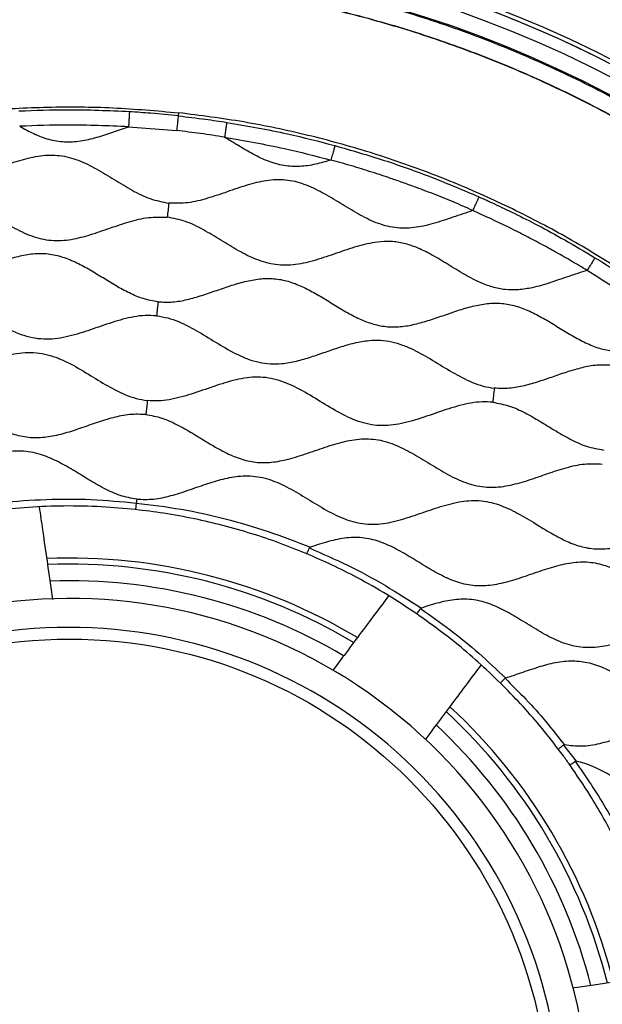
# Model space of a CAD drawing. Units: millimetres. Extents: x 69 to 1126, y 56 to 792.
# Drawn here: x 578 to 629, y 601 to 686 of the extents above; entities that cross this region are included whole.
import ezdxf

# ---------------------------------------------------------------- set-up
doc = ezdxf.new("R2010")
doc.units = ezdxf.units.MM
doc.layers.add('10', color=1, linetype='Continuous')
doc.styles.add('SLDTEXTSTYLE3', font='TXT', dxfattribs={"width": 0.7})
doc.dimstyles.new('SLDDIMSTYLE0', dxfattribs={"dimtxt": 12.733073, "dimasz": 12.733073, "dimexe": 0, "dimexo": 0.0625, "dimgap": 3.183268, "dimtad": 1, "dimdec": 1, "dimrnd": 1e-09, "dimzin": 12, "dimdsep": 46, "dimtxsty": 'SLDTEXTSTYLE3', "dimsah": 1, "dimcen": 0, "dimadec": 0, "dimazin": 3, "dimtfac": 1, "dimtdec": 1, "dimtofl": 0, "dimtmove": 0, "dimatfit": 3, "dimfxl": 1, "dimfrac": 2, "dimtolj": 1, "dimtzin": 12, "dimarcsym": 0})

# ---------------------------------------------------------------- blocks, each defined once
blk = doc.blocks.new('_D_4')
at = {"layer": '10'}
for p, q in [((671.513, 539.98), (756.339, 491.005)), ((734.672, 539.785), (727.264, 526.953)), ((737.078, 538.396), (734.672, 539.785)), ((727.264, 526.953), (729.67, 525.564)), ((762.742, 523.579), (765.148, 522.19)), ((765.148, 522.19), (757.739, 509.359)), ((757.739, 509.359), (755.333, 510.748))]:
    blk.add_line(p, q, dxfattribs=at)
blk.add_solid([(671.513, 539.98), (681.561, 531.917), (683.519, 535.31)], dxfattribs=at)
at = {"layer": '10', "char_height": 11.1125, "attachment_point": 1, "rotation": 330, "style": 'SLDTEXTSTYLE3'}
for s, insert in [('8.10', (736.832, 537.97)), ('%%c', (719.195, 528.905)), ('205.7', (731.385, 521.868))]:
    blk.add_mtext(s, dxfattribs=dict(at, insert=insert))

msp = doc.modelspace()

# ---------------------------------------------------------------- linework, layer by layer
at = {"color": 7, "linetype": 'Continuous', "lineweight": 25}
for p, q in [((591.876, 678.395), (591.847, 678.126)), ((587.548, 677.183), (591.709, 676.855)), ((588.217, 644.659), (588.156, 644.096)), ((625.14, 623.734), (626.257, 622.353))]:
    msp.add_line(p, q, dxfattribs=at)
msp.add_circle((582.442, 591.405), 41.5, dxfattribs=at)
for radius, start, end in [(116.4, 315, 135), (102.85, 45, 225), (102.506, 48.97644, 114.91609), (102.506, 49.0462, 114.88107), (101.478, 45, 225), (100.074, 315, 135), (116.4, 135, 315), (102.85, 225, 45), (101.478, 289.07885, 45), (48.5, 59.12729, 92.29271), (47.974, 59.19949, 92.22357), (46.536, 59.38229, 92.03702), (45, 324.9126, 144.9126), (42.5, 32.83759, 208.11377), (47.974, 14.19297, 47.21932), (48.5, 14.12729, 47.29271), (46.536, 14.38618, 47.0346), (45, 144.9126, 324.9126), (42.5, 217.56142, 32.83759)]:
    msp.add_arc((582.442, 591.405), radius, start, end, dxfattribs=at)
for points in [[(653.15, 662.112), (651.578, 663.626), (648.434, 666.653), (643.355, 670.79), (638.037, 674.608), (632.475, 678.065), (626.701, 681.152), (620.736, 683.854), (614.608, 686.161), (608.341, 688.062), (601.964, 689.549), (595.504, 690.616), (588.987, 691.257), (582.442, 691.472), (575.897, 691.257), (569.381, 690.616), (562.92, 689.549), (556.543, 688.062), (550.277, 686.161), (544.148, 683.854), (538.184, 681.152), (532.409, 678.065), (526.847, 674.608), (521.529, 670.79), (516.45, 666.653), (513.306, 663.626), (511.735, 662.112)], [(528.348, 673.841), (530.098, 674.944), (533.598, 677.151), (539.099, 680.034), (544.756, 682.59), (550.567, 684.779), (556.503, 686.599), (562.541, 688.042), (568.659, 689.102), (574.831, 689.776), (581.033, 690.06), (587.241, 689.953), (593.43, 689.456), (599.575, 688.571), (605.653, 687.301), (611.638, 685.651), (617.508, 683.628), (623.239, 681.24), (628.809, 678.496), (634.194, 675.407), (639.376, 671.986), (644.331, 668.245), (649.042, 664.202), (653.484, 659.865), (657.668, 655.274), (660.202, 652.003), (661.469, 650.368)], [(661.4, 650.403), (660.133, 652.035), (657.6, 655.3), (653.419, 659.882), (648.98, 664.211), (644.273, 668.247), (639.322, 671.981), (634.147, 675.396), (628.767, 678.479), (623.204, 681.218), (617.479, 683.601), (611.617, 685.621), (605.639, 687.268), (599.569, 688.536), (593.432, 689.42), (587.251, 689.917), (581.051, 690.025), (574.857, 689.742), (568.692, 689.071), (562.582, 688.014), (556.551, 686.576), (550.622, 684.76), (544.818, 682.578), (539.166, 680.028), (533.671, 677.152), (530.173, 674.95), (528.425, 673.85)]]:
    msp.add_open_spline(points, degree=3, dxfattribs=at)
for points, knots in [([(508.695, 544.313), (507.817, 545.74), (506.041, 548.626), (503.675, 553.191), (501.521, 557.974), (499.631, 562.976), (498.033, 568.142), (496.747, 573.446), (495.787, 578.861), (495.164, 584.388), (494.891, 590.032), (494.987, 595.759), (495.466, 601.533), (496.329, 607.282), (497.574, 612.967), (499.182, 618.518), (501.134, 623.901), (503.405, 629.087), (505.986, 634.08), (508.871, 638.88), (512.039, 643.462), (515.466, 647.801), (519.102, 651.853), (522.915, 655.608), (526.849, 659.04), (530.872, 662.151), (534.976, 664.967), (539.228, 667.543), (543.704, 669.918), (548.436, 672.084), (553.413, 674.007), (558.588, 675.65), (563.939, 676.986), (569.407, 677.988), (574.959, 678.645), (580.563, 678.941), (586.22, 678.901), (589.987, 678.564), (591.876, 678.395)], [0, 0, 0, 0, 0.025566, 0.051703, 0.078385, 0.105579, 0.133248, 0.160845, 0.188815, 0.21711, 0.245676, 0.274984, 0.304454, 0.334024, 0.363627, 0.3932, 0.422151, 0.45095, 0.479536, 0.507856, 0.53636, 0.564481, 0.592172, 0.619389, 0.646095, 0.671797, 0.696948, 0.722009, 0.74762, 0.774239, 0.801374, 0.82899, 0.857043, 0.885488, 0.913757, 0.942303, 0.97107, 1, 1, 1, 1]), ([(587.625, 678.48), (585.842, 678.559), (582.659, 678.699), (579.475, 678.578), (578.074, 678.525)], [0, 0, 0, 0, 0.56, 1, 1, 1, 1]), ([(587.625, 678.48), (587.623, 678.452), (587.62, 678.393), (587.599, 678.042), (587.574, 677.613), (587.556, 677.323), (587.548, 677.183)], [0, 0, 0, 0, 0.2706908, 0.5623125, 0.7893002, 1, 1, 1, 1]), ([(591.847, 678.126), (591.06, 678.206), (589.655, 678.348), (588.245, 678.44), (587.625, 678.48)], [0, 0, 0, 0, 0.56, 1, 1, 1, 1]), ([(644.379, 529.598), (645.543, 530.804), (647.897, 533.242), (651.186, 537.193), (654.315, 541.404), (657.234, 545.884), (659.902, 550.587), (662.295, 555.492), (664.393, 560.575), (666.187, 565.841), (667.663, 571.295), (668.798, 576.91), (669.568, 582.652), (669.957, 588.452), (669.96, 594.272), (669.579, 600.039), (668.826, 605.715), (667.72, 611.268), (666.269, 616.697), (664.481, 622.005), (662.369, 627.159), (659.951, 632.131), (657.268, 636.869), (654.349, 641.354), (651.242, 645.55), (647.98, 649.451), (644.575, 653.081), (640.974, 656.509), (637.111, 659.789), (632.953, 662.918), (628.505, 665.864), (623.802, 668.577), (618.861, 671.03), (613.736, 673.181), (608.453, 675.013), (603.044, 676.503), (597.509, 677.677), (593.757, 678.155), (591.876, 678.395)], [0, 0, 0, 0, 0.025566, 0.051703, 0.078385, 0.105579, 0.133248, 0.160845, 0.188815, 0.21711, 0.245676, 0.274984, 0.304454, 0.334024, 0.363627, 0.3932, 0.422151, 0.45095, 0.479536, 0.507856, 0.53636, 0.564481, 0.592172, 0.619389, 0.646095, 0.671797, 0.696948, 0.722009, 0.74762, 0.774239, 0.801374, 0.82899, 0.857043, 0.885488, 0.913757, 0.942303, 0.97107, 1, 1, 1, 1]), ([(591.847, 678.126), (591.844, 678.104), (591.839, 678.057), (591.807, 677.762), (591.762, 677.34), (591.726, 677.013), (591.709, 676.855)], [0, 0, 0, 0, 0.24013, 0.499134, 0.758619, 1, 1, 1, 1]), ([(591.847, 678.126), (592.633, 678.035), (594.036, 677.873), (595.432, 677.66), (596.047, 677.567)], [0, 0, 0, 0, 0.56, 1, 1, 1, 1]), ([(596.047, 677.567), (596.042, 677.539), (596.033, 677.481), (595.978, 677.134), (595.911, 676.709), (595.866, 676.421), (595.844, 676.283)], [0, 0, 0, 0, 0.270691, 0.562312, 0.7893, 1, 1, 1, 1]), ([(596.047, 677.567), (597.805, 677.261), (600.944, 676.716), (604.028, 675.915), (605.385, 675.563)], [0, 0, 0, 0, 0.56, 1, 1, 1, 1]), ([(587.548, 677.183), (585.792, 677.26), (582.656, 677.399), (579.52, 677.28), (578.14, 677.227)], [0, 0, 0, 0, 0.56, 1, 1, 1, 1]), ([(578.14, 677.227), (578.543, 677.006), (579.349, 676.563), (580.642, 676.062), (582.015, 675.84), (583.419, 675.929), (584.807, 676.255), (586.178, 676.715), (587.091, 677.027), (587.548, 677.183)], [0, 0, 0, 0, 0.139908, 0.280177, 0.420071, 0.559811, 0.705966, 0.853047, 1, 1, 1, 1]), ([(595.844, 676.283), (595.157, 676.393), (593.783, 676.614), (592.4, 676.775), (591.709, 676.855)], [0, 0, 0, 0, 0.50007, 1, 1, 1, 1]), ([(605.043, 674.309), (604.602, 674.18), (603.719, 673.92), (602.349, 673.708), (600.96, 673.785), (599.608, 674.174), (598.322, 674.789), (597.082, 675.533), (596.256, 676.033), (595.844, 676.283)], [0, 0, 0, 0, 0.139908, 0.280177, 0.420071, 0.559811, 0.705966, 0.853047, 1, 1, 1, 1]), ([(595.844, 676.283), (597.576, 675.982), (600.668, 675.446), (603.706, 674.657), (605.043, 674.309)], [0, 0, 0, 0, 0.56, 1, 1, 1, 1]), ([(565.227, 675.593), (565.743, 675.285), (566.772, 674.67), (568.284, 673.745), (569.845, 673.006), (571.497, 672.623), (573.192, 672.73), (574.873, 673.167), (576.551, 673.755), (578.229, 674.332), (579.911, 674.733), (581.607, 674.775), (583.245, 674.328), (584.796, 673.553), (586.309, 672.619), (587.825, 671.7), (589.375, 670.907), (590.486, 670.69), (591.029, 670.584)], [0, 0, 0, 0, 0.06508, 0.129842, 0.192003, 0.251447, 0.311256, 0.374019, 0.439047, 0.503885, 0.566198, 0.625722, 0.68543, 0.748045, 0.813015, 0.877923, 0.940387, 1, 1, 1, 1]), ([(605.385, 675.563), (605.379, 675.541), (605.367, 675.495), (605.287, 675.202), (605.173, 674.785), (605.085, 674.464), (605.043, 674.309)], [0, 0, 0, 0, 0.240545, 0.499991, 0.759443, 1, 1, 1, 1]), ([(605.385, 675.563), (606.809, 675.151), (609.645, 674.331), (613.8, 672.85), (616.493, 671.703), (617.832, 671.133)], [0, 0, 0, 0, 0.3361882, 0.6696507, 1, 1, 1, 1]), ([(617.305, 669.945), (617.022, 670.074), (616.46, 670.331), (615.61, 670.696), (614.762, 671.044), (613.901, 671.383), (613.067, 671.701), (612.181, 672.026), (611.239, 672.367), (610.312, 672.693), (609.416, 672.992), (608.583, 673.263), (607.698, 673.54), (606.816, 673.806), (605.93, 674.064), (605.337, 674.228), (605.043, 674.309)], [0, 0, 0, 0, 0.071615, 0.14232, 0.213117, 0.282708, 0.355344, 0.41853, 0.500033, 0.585924, 0.644823, 0.717531, 0.787653, 0.858297, 0.929686, 1, 1, 1, 1]), ([(554.456, 672.65), (554.94, 672.376), (555.911, 671.825), (557.317, 670.937), (558.636, 670.215), (559.872, 669.731), (561.012, 669.485), (562.178, 669.472), (563.489, 669.672), (564.932, 670.092), (566.498, 670.647), (567.94, 671.131), (569.253, 671.447), (570.425, 671.574), (571.586, 671.492), (572.911, 671.13), (574.368, 670.428), (575.944, 669.462), (577.52, 668.493), (579.141, 667.699), (580.864, 667.283), (582.601, 667.401), (584.284, 667.844), (585.935, 668.425), (587.585, 668.985), (589.242, 669.412), (590.354, 669.385), (590.898, 669.372)], [0, 0, 0, 0, 0.043076, 0.086566, 0.12897, 0.15952, 0.189217, 0.218892, 0.249399, 0.291751, 0.335229, 0.37834, 0.409632, 0.439832, 0.469404, 0.499293, 0.545797, 0.594243, 0.642724, 0.689305, 0.733727, 0.77841, 0.822661, 0.868457, 0.914116, 0.958041, 1, 1, 1, 1]), ([(617.305, 669.945), (616.735, 669.755), (615.598, 669.375), (613.923, 668.795), (612.24, 668.409), (610.544, 668.388), (608.911, 668.856), (607.363, 669.643), (605.85, 670.578), (604.335, 671.501), (602.778, 672.254), (601.131, 672.659), (599.435, 672.573), (597.754, 672.148), (596.076, 671.561), (594.398, 670.988), (592.714, 670.545), (591.582, 670.571), (591.029, 670.584)], [0, 0, 0, 0, 0.06508, 0.129842, 0.192001, 0.251445, 0.311253, 0.374017, 0.439046, 0.503885, 0.566198, 0.625722, 0.685429, 0.748044, 0.813015, 0.877923, 0.940388, 1, 1, 1, 1]), ([(617.832, 671.133), (617.823, 671.112), (617.804, 671.068), (617.681, 670.79), (617.505, 670.395), (617.37, 670.091), (617.305, 669.945)], [0, 0, 0, 0, 0.240533, 0.499975, 0.759431, 1, 1, 1, 1]), ([(617.832, 671.133), (618.283, 670.93), (619.306, 670.47), (621.002, 669.657), (623.03, 668.629), (625.369, 667.363), (627.001, 666.39), (627.871, 665.871)], [0, 0, 0, 0, 0.13071, 0.296712, 0.497446, 0.732181, 1, 1, 1, 1]), ([(591.029, 670.584), (591.007, 670.382), (590.963, 669.978), (590.919, 669.574), (590.898, 669.372)], [0, 0, 0, 0, 0.499998, 1, 1, 1, 1]), ([(627.194, 664.762), (626.747, 665.032), (625.862, 665.566), (624.519, 666.333), (623.15, 667.086), (621.734, 667.831), (620.27, 668.565), (618.791, 669.275), (617.798, 669.722), (617.305, 669.945)], [0, 0, 0, 0, 0.14031, 0.277664, 0.415187, 0.559621, 0.707487, 0.854876, 1, 1, 1, 1]), ([(627.194, 664.762), (626.664, 664.597), (625.597, 664.268), (624.033, 663.702), (622.59, 663.28), (621.279, 663.072), (620.112, 663.075), (618.971, 663.313), (617.734, 663.789), (616.414, 664.509), (615.003, 665.387), (613.698, 666.169), (612.483, 666.759), (611.366, 667.134), (610.215, 667.303), (608.843, 667.234), (607.27, 666.86), (605.523, 666.254), (603.775, 665.646), (602.022, 665.218), (600.25, 665.182), (598.579, 665.669), (597.03, 666.462), (595.542, 667.384), (594.05, 668.284), (592.523, 669.057), (591.431, 669.268), (590.898, 669.372)], [0, 0, 0, 0, 0.043076, 0.086566, 0.128971, 0.159521, 0.189218, 0.218894, 0.2494, 0.291753, 0.335231, 0.378342, 0.409634, 0.439834, 0.469407, 0.499296, 0.5458, 0.594246, 0.642725, 0.689306, 0.733728, 0.778412, 0.822663, 0.868458, 0.914116, 0.95804, 1, 1, 1, 1]), ([(590.104, 662.054), (589.674, 662.129), (588.815, 662.281), (587.608, 662.804), (586.462, 663.43), (585.348, 664.114), (584.234, 664.797), (583.089, 665.428), (581.881, 665.933), (580.598, 666.224), (579.283, 666.215), (577.995, 665.98), (576.741, 665.61), (575.506, 665.181), (574.272, 664.753), (573.017, 664.383), (571.729, 664.148), (570.414, 664.138), (569.131, 664.429), (567.923, 664.935), (566.777, 665.566), (565.663, 666.249), (564.548, 666.933), (563.402, 667.563), (562.194, 668.069), (560.911, 668.359), (559.596, 668.35), (558.308, 668.114), (557.054, 667.744), (555.82, 667.316), (554.586, 666.886), (553.332, 666.521), (552.043, 666.269), (551.171, 666.305), (550.735, 666.323)], [0, 0, 0, 0, 0.0312186, 0.0624637, 0.0937277, 0.1249986, 0.1562697, 0.1875336, 0.2187794, 0.249998, 0.2812163, 0.3124621, 0.3437263, 0.3749971, 0.4062672, 0.4375321, 0.4687778, 0.4999961, 0.5312239, 0.5624786, 0.5937517, 0.6250319, 0.6563119, 0.6875851, 0.7188392, 0.7500672, 0.7812781, 0.8125151, 0.843771, 0.8750335, 0.9062963, 0.9375518, 0.9687894, 1, 1, 1, 1]), ([(627.871, 665.871), (627.859, 665.851), (627.834, 665.811), (627.676, 665.551), (627.451, 665.182), (627.278, 664.898), (627.194, 664.762)], [0, 0, 0, 0, 0.240537, 0.499981, 0.759435, 1, 1, 1, 1]), ([(627.871, 665.871), (628.542, 665.454), (630.025, 664.532), (632.399, 662.939), (634.063, 661.713), (634.959, 661.054)], [0, 0, 0, 0, 0.276706, 0.610683, 1, 1, 1, 1]), ([(634.154, 660.031), (633.048, 660.843), (630.785, 662.503), (628.409, 663.998), (627.194, 664.762)], [0, 0, 0, 0, 0.48887, 1, 1, 1, 1]), ([(590.104, 662.054), (590.519, 662.035), (591.364, 661.998), (592.637, 662.235), (593.912, 662.602), (595.191, 663.047), (596.469, 663.49), (597.744, 663.862), (599.016, 664.083), (600.282, 664.085), (601.518, 663.812), (602.713, 663.323), (603.879, 662.687), (605.033, 661.979), (606.187, 661.272), (607.353, 660.635), (608.547, 660.147), (609.784, 659.873), (611.05, 659.875), (612.321, 660.097), (613.597, 660.468), (614.875, 660.912), (616.154, 661.356), (617.429, 661.727), (618.701, 661.948), (619.967, 661.95), (621.203, 661.677), (622.398, 661.188), (623.564, 660.552), (624.718, 659.845), (625.871, 659.136), (627.038, 658.504), (628.231, 657.999), (629.063, 657.855), (629.473, 657.784)], [0, 0, 0, 0, 0.0297607, 0.0604781, 0.0923724, 0.125, 0.1576276, 0.1895219, 0.2202393, 0.25, 0.2797607, 0.3104781, 0.3423724, 0.375, 0.4076276, 0.4395219, 0.4702393, 0.5, 0.5297607, 0.5604781, 0.5923724, 0.625, 0.6576276, 0.6895219, 0.7202393, 0.75, 0.7797607, 0.8104781, 0.8423724, 0.875, 0.9076276, 0.9395219, 0.9702393, 1, 1, 1, 1]), ([(589.972, 660.842), (589.646, 660.861), (588.993, 660.899), (587.692, 660.732), (586.115, 660.29), (584.273, 659.625), (582.715, 659.127), (581.432, 658.87), (580.452, 658.796), (579.471, 658.874), (578.411, 659.139), (577.303, 659.602), (576.158, 660.233), (575.044, 660.916), (573.93, 661.6), (572.784, 662.228), (571.676, 662.694), (570.617, 662.959), (569.636, 663.039), (568.657, 662.954), (567.373, 662.705), (565.814, 662.208), (563.972, 661.542), (562.395, 661.101), (561.094, 660.934), (560.441, 660.972), (560.114, 660.991)], [0, 0, 0, 0, 0.031236, 0.062484, 0.124968, 0.187503, 0.25001, 0.281263, 0.312511, 0.343741, 0.37498, 0.416634, 0.458316, 0.500003, 0.541691, 0.583374, 0.625027, 0.656267, 0.687497, 0.718733, 0.749995, 0.812499, 0.875032, 0.937515, 0.968765, 1, 1, 1, 1]), ([(590.038, 661.448), (590.028, 661.351), (590.006, 661.149), (589.984, 660.947), (589.972, 660.842)], [0, 0, 0, 0, 0.479158, 1, 1, 1, 1]), ([(590.104, 662.054), (590.098, 662.001), (590.087, 661.896), (590.07, 661.743), (590.054, 661.593), (590.043, 661.496), (590.038, 661.448)], [0, 0, 0, 0, 0.261565, 0.520235, 0.758582, 1, 1, 1, 1]), ([(589.972, 660.842), (590.295, 660.79), (590.942, 660.687), (592.177, 660.245), (593.622, 659.476), (595.279, 658.431), (596.695, 657.611), (597.893, 657.085), (598.834, 656.802), (599.809, 656.669), (600.901, 656.7), (602.083, 656.916), (603.337, 657.286), (604.571, 657.714), (605.806, 658.143), (607.061, 658.512), (608.242, 658.729), (609.334, 658.76), (610.309, 658.627), (611.247, 658.335), (612.447, 657.816), (613.864, 656.997), (615.519, 655.952), (616.965, 655.183), (618.199, 654.741), (618.845, 654.638), (619.168, 654.586)], [0, 0, 0, 0, 0.031239, 0.062489, 0.124981, 0.18752, 0.250034, 0.281291, 0.312538, 0.343773, 0.375015, 0.416674, 0.458358, 0.500052, 0.541745, 0.583429, 0.625087, 0.656329, 0.687558, 0.718788, 0.750044, 0.812535, 0.875056, 0.937529, 0.96877, 1, 1, 1, 1]), ([(559.984, 659.779), (560.307, 659.727), (560.953, 659.624), (562.188, 659.182), (563.633, 658.412), (565.291, 657.369), (566.704, 656.544), (567.904, 656.023), (568.845, 655.74), (569.819, 655.605), (571.129, 655.644), (572.731, 656.008), (574.582, 656.651), (576.431, 657.295), (578.034, 657.659), (579.344, 657.697), (580.318, 657.563), (581.259, 657.279), (582.459, 656.758), (583.872, 655.933), (585.529, 654.89), (586.975, 654.12), (588.21, 653.678), (588.856, 653.575), (589.179, 653.524)], [0, 0, 0, 0, 0.031236, 0.062491, 0.124979, 0.187521, 0.250038, 0.281292, 0.312539, 0.343775, 0.375017, 0.437467, 0.499999, 0.562532, 0.62498, 0.656221, 0.687458, 0.718707, 0.749966, 0.81248, 0.875021, 0.93751, 0.968764, 1, 1, 1, 1]), ([(589.047, 652.312), (588.578, 652.329), (587.622, 652.363), (586.186, 652.051), (584.752, 651.601), (583.316, 651.089), (581.889, 650.626), (580.472, 650.315), (579.064, 650.253), (577.687, 650.527), (576.276, 651.11), (574.833, 651.938), (573.329, 652.882), (571.807, 653.745), (570.221, 654.365), (568.548, 654.552), (566.865, 654.295), (565.194, 653.783), (563.522, 653.182), (561.852, 652.654), (560.171, 652.364), (558.492, 652.502), (556.929, 653.077), (555.461, 653.882), (554.039, 654.771), (552.609, 655.615), (551.142, 656.319), (550.101, 656.501), (549.591, 656.59)], [0, 0, 0, 0, 0.0335072, 0.0683018, 0.1044945, 0.141282, 0.1775811, 0.2119248, 0.2449477, 0.2777543, 0.31168, 0.353862, 0.3968556, 0.4389565, 0.47907, 0.5179987, 0.5580648, 0.6001257, 0.6431178, 0.6853375, 0.7255998, 0.7645386, 0.804462, 0.843958, 0.8844663, 0.9245681, 0.9630738, 1, 1, 1, 1]), ([(629.341, 656.572), (628.905, 656.59), (628.033, 656.626), (626.742, 656.374), (625.489, 656.009), (624.254, 655.579), (623.02, 655.15), (621.766, 654.784), (620.476, 654.532), (619.604, 654.568), (619.168, 654.586)], [0, 0, 0, 0, 0.124876, 0.249859, 0.374916, 0.499999, 0.625085, 0.75014, 0.875124, 1, 1, 1, 1]), ([(619.036, 653.375), (618.726, 653.394), (618.099, 653.431), (616.815, 653.278), (615.211, 652.835), (613.319, 652.151), (611.719, 651.638), (610.432, 651.396), (609.486, 651.331), (608.55, 651.406), (607.312, 651.709), (605.815, 652.4), (604.107, 653.449), (602.4, 654.499), (600.902, 655.19), (599.665, 655.492), (598.729, 655.567), (597.782, 655.502), (596.495, 655.26), (594.896, 654.747), (593.004, 654.063), (591.399, 653.62), (590.116, 653.467), (589.489, 653.505), (589.179, 653.524)], [0, 0, 0, 0, 0.029697, 0.059992, 0.123171, 0.188491, 0.252687, 0.283563, 0.313609, 0.343228, 0.373072, 0.435067, 0.500002, 0.564936, 0.626928, 0.656772, 0.686391, 0.716438, 0.747315, 0.811512, 0.876832, 0.940009, 0.970303, 1, 1, 1, 1]), ([(619.168, 654.586), (619.143, 654.359), (619.099, 653.955), (619.055, 653.551), (619.036, 653.375)], [0, 0, 0, 0, 0.562648, 1, 1, 1, 1]), ([(588.254, 644.994), (587.774, 645.082), (586.794, 645.263), (585.41, 645.916), (584.057, 646.702), (582.715, 647.543), (581.359, 648.316), (579.885, 648.943), (578.232, 649.232), (576.464, 649.019), (574.715, 648.501), (572.955, 647.868), (571.185, 647.304), (569.384, 647.011), (567.589, 647.233), (565.903, 647.938), (564.287, 648.889), (562.683, 649.895), (561.058, 650.764), (559.348, 651.299), (557.576, 651.302), (555.821, 650.895), (554.199, 650.336), (552.691, 649.81), (551.31, 649.411), (549.93, 649.195), (548.469, 649.258), (546.967, 649.722), (545.46, 650.502), (543.983, 651.418), (542.502, 652.309), (540.986, 653.072), (539.903, 653.282), (539.373, 653.384)], [0, 0, 0, 0, 0.027936, 0.057006, 0.087249, 0.1179, 0.147987, 0.176834, 0.209588, 0.242993, 0.278159, 0.314259, 0.350443, 0.384837, 0.418207, 0.452768, 0.489075, 0.525882, 0.561557, 0.594763, 0.627607, 0.661981, 0.697837, 0.726156, 0.753787, 0.780306, 0.806042, 0.837096, 0.869676, 0.903352, 0.936896, 0.969163, 1, 1, 1, 1]), ([(589.179, 653.524), (589.165, 653.393), (589.141, 653.173), (589.109, 652.877), (589.079, 652.603), (589.059, 652.42), (589.047, 652.312)], [0, 0, 0, 0, 0.323938, 0.545346, 0.732366, 1, 1, 1, 1]), ([(619.036, 653.375), (619.521, 653.285), (620.491, 653.105), (621.836, 652.473), (623.114, 651.739), (624.386, 650.942), (625.701, 650.179), (627.109, 649.511), (628.127, 649.334), (628.636, 649.245)], [0, 0, 0, 0, 0.139841, 0.279849, 0.419958, 0.560091, 0.706871, 0.853537, 1, 1, 1, 1]), ([(589.047, 652.312), (589.509, 652.228), (590.45, 652.057), (591.786, 651.444), (593.09, 650.697), (594.384, 649.888), (595.678, 649.131), (596.995, 648.523), (598.357, 648.16), (599.761, 648.133), (601.264, 648.4), (602.852, 648.899), (604.523, 649.499), (606.194, 650.015), (607.876, 650.281), (609.551, 650.106), (611.139, 649.494), (612.662, 648.635), (614.166, 647.69), (615.684, 646.816), (617.264, 646.172), (618.933, 645.947), (620.583, 646.173), (622.19, 646.646), (623.77, 647.209), (625.347, 647.727), (626.93, 648.1), (627.987, 648.054), (628.504, 648.032)], [0, 0, 0, 0, 0.033507, 0.068302, 0.104494, 0.141282, 0.177581, 0.211925, 0.244948, 0.277754, 0.31168, 0.353862, 0.396856, 0.438956, 0.47907, 0.517999, 0.558065, 0.600126, 0.643118, 0.685337, 0.7256, 0.764539, 0.804462, 0.843958, 0.884466, 0.924568, 0.963074, 1, 1, 1, 1]), ([(588.254, 644.994), (588.742, 644.977), (589.737, 644.944), (591.23, 645.285), (592.719, 645.763), (594.211, 646.296), (595.7, 646.761), (597.275, 647.057), (598.951, 646.986), (600.633, 646.398), (602.23, 645.517), (603.813, 644.521), (605.421, 643.591), (607.118, 642.919), (608.918, 642.751), (610.716, 643.078), (612.498, 643.66), (614.281, 644.299), (616.055, 644.799), (617.839, 644.955), (619.57, 644.579), (621.197, 643.805), (622.662, 642.912), (624.023, 642.074), (625.286, 641.388), (626.587, 640.881), (628.028, 640.63), (629.594, 640.761), (631.233, 641.2), (632.872, 641.778), (634.51, 642.331), (636.154, 642.751), (637.257, 642.724), (637.796, 642.71)], [0, 0, 0, 0, 0.027936, 0.057006, 0.087249, 0.1179, 0.147987, 0.176834, 0.209588, 0.242993, 0.278159, 0.314259, 0.350443, 0.384837, 0.418207, 0.452768, 0.489075, 0.525882, 0.561557, 0.594763, 0.627607, 0.661981, 0.697837, 0.726156, 0.753787, 0.780306, 0.806042, 0.837096, 0.869676, 0.903352, 0.936896, 0.969163, 1, 1, 1, 1]), ([(572.698, 644.159), (573.976, 644.357), (576.534, 644.751), (580.42, 645.011), (584.323, 645.032), (586.917, 644.783), (588.217, 644.659)], [0, 0, 0, 0, 0.249289, 0.498671, 0.748575, 1, 1, 1, 1]), ([(588.156, 644.096), (587.179, 644.186), (585.126, 644.375), (582.034, 644.433), (578.92, 644.315), (575.872, 644.033), (573.874, 643.7), (572.868, 643.533)], [0, 0, 0, 0, 0.191803, 0.4026592, 0.6038409, 0.8004173, 1, 1, 1, 1]), ([(581.013, 636.327), (580.933, 636.876), (580.633, 638.957), (580.246, 641.638), (579.953, 643.668), (579.859, 644.322)], [0, 0, 0, 0, 0.19565, 0.740639, 1, 1, 1, 1]), ([(588.254, 644.994), (588.246, 644.925), (588.234, 644.814), (588.222, 644.702), (588.217, 644.659)], [0, 0, 0, 0, 0.61314, 1, 1, 1, 1]), ([(588.217, 644.659), (589.515, 644.502), (592.102, 644.188), (595.909, 643.332), (599.649, 642.244), (602.063, 641.311), (603.27, 640.844)], [0, 0, 0, 0, 0.2514254, 0.501329, 0.7507112, 1, 1, 1, 1]), ([(602.969, 640.268), (602.183, 640.586), (600.62, 641.217), (598.189, 642.032), (595.739, 642.732), (593.19, 643.324), (590.675, 643.788), (588.965, 643.997), (588.156, 644.096)], [0, 0, 0, 0, 0.165955, 0.32976, 0.500499, 0.663507, 0.840878, 1, 1, 1, 1]), ([(657.509, 633.225), (656.973, 633.252), (655.884, 633.308), (654.32, 633.927), (652.822, 634.759), (651.342, 635.689), (649.85, 636.557), (648.333, 637.202), (646.768, 637.474), (645.208, 637.336), (643.656, 636.928), (642.103, 636.39), (640.55, 635.85), (638.998, 635.439), (637.439, 635.294), (635.905, 635.554), (634.445, 636.157), (633.041, 636.956), (631.659, 637.82), (630.275, 638.629), (628.852, 639.262), (627.35, 639.593), (625.799, 639.519), (624.246, 639.149), (622.694, 638.624), (621.141, 638.075), (619.598, 637.633), (618.058, 637.432), (616.542, 637.601), (615.093, 638.131), (613.688, 638.89), (612.295, 639.756), (610.888, 640.603), (609.447, 641.296), (607.935, 641.701), (606.374, 641.69), (604.816, 641.36), (603.792, 641.018), (603.27, 640.844)], [0, 0, 0, 0, 0.027776, 0.056341, 0.086313, 0.116985, 0.147184, 0.176036, 0.202268, 0.228888, 0.256752, 0.28555, 0.314357, 0.342244, 0.368882, 0.395108, 0.422252, 0.450626, 0.479039, 0.507046, 0.533922, 0.559768, 0.586222, 0.613859, 0.64255, 0.67143, 0.699531, 0.725896, 0.751617, 0.778007, 0.805621, 0.834566, 0.863316, 0.891001, 0.917503, 0.94389, 0.971369, 1, 1, 1, 1]), ([(602.969, 640.268), (602.972, 640.275), (602.977, 640.29), (603.026, 640.402), (603.097, 640.57), (603.154, 640.706), (603.183, 640.777)], [0, 0, 0, 0, 0.239274, 0.50017, 0.739155, 1, 1, 1, 1]), ([(612.475, 635.074), (611.632, 635.634), (609.945, 636.754), (607.481, 638.14), (605.155, 639.317), (603.698, 639.951), (602.969, 640.268)], [0, 0, 0, 0, 0.280113, 0.560066, 0.780032, 1, 1, 1, 1]), ([(603.27, 640.844), (603.25, 640.836), (603.223, 640.825), (603.195, 640.799), (603.187, 640.784), (603.183, 640.777)], [0, 0, 0, 0, 0.556775, 0.786984, 1, 1, 1, 1]), ([(603.183, 640.777), (604.303, 640.29), (606.545, 639.315), (609.777, 637.56), (611.833, 636.242), (612.86, 635.583)], [0, 0, 0, 0, 0.333207, 0.66701, 1, 1, 1, 1]), ([(610.035, 636.651), (609.634, 636.116), (608.402, 634.468), (606.786, 632.306), (605.537, 630.637), (605.215, 630.205)], [0, 0, 0, 0, 0.2631673, 0.809518, 1, 1, 1, 1]), ([(658.414, 631.557), (657.898, 631.736), (656.872, 632.092), (655.205, 632.103), (653.555, 631.758), (651.907, 631.21), (650.269, 630.627), (648.64, 630.157), (647.011, 629.954), (645.4, 630.181), (643.86, 630.802), (642.368, 631.655), (640.882, 632.587), (639.38, 633.445), (637.818, 634.072), (636.17, 634.287), (634.508, 634.06), (632.858, 633.569), (631.206, 632.978), (629.556, 632.441), (627.898, 632.117), (626.237, 632.186), (624.648, 632.71), (623.134, 633.515), (621.688, 634.416), (620.274, 635.265), (618.87, 635.944), (617.402, 636.353), (615.883, 636.37), (614.365, 636.074), (613.369, 635.749), (612.86, 635.583)], [0, 0, 0, 0, 0.0338693, 0.0673569, 0.1022513, 0.1386877, 0.1755085, 0.2106919, 0.2442277, 0.2770187, 0.3108997, 0.347128, 0.3840696, 0.420294, 0.4548431, 0.4882964, 0.5225993, 0.5586109, 0.5955357, 0.631953, 0.6667661, 0.7002716, 0.7343433, 0.7701172, 0.806991, 0.8405717, 0.8729423, 0.9039463, 0.9347221, 0.9666767, 1, 1, 1, 1]), ([(612.475, 635.074), (612.479, 635.081), (612.488, 635.094), (612.559, 635.196), (612.665, 635.348), (612.75, 635.472), (612.794, 635.537)], [0, 0, 0, 0, 0.239452, 0.500195, 0.739117, 1, 1, 1, 1]), ([(619.695, 629.104), (619.063, 629.71), (617.802, 630.919), (615.416, 632.953), (613.591, 634.269), (612.475, 635.074)], [0, 0, 0, 0, 0.280097, 0.559874, 1, 1, 1, 1]), ([(612.86, 635.583), (612.847, 635.578), (612.821, 635.568), (612.802, 635.546), (612.794, 635.537)], [0, 0, 0, 0, 0.531393, 1, 1, 1, 1]), ([(612.794, 635.537), (613.657, 634.931), (615.385, 633.719), (617.847, 631.71), (619.381, 630.263), (620.148, 629.541)], [0, 0, 0, 0, 0.3334394, 0.6669691, 1, 1, 1, 1]), ([(620.148, 629.541), (620.652, 629.71), (621.657, 630.048), (623.144, 630.563), (624.631, 630.943), (626.122, 631.074), (627.58, 630.839), (628.966, 630.292), (630.3, 629.555), (631.618, 628.736), (633.021, 627.893), (634.539, 627.159), (636.248, 626.759), (638.002, 626.883), (639.737, 627.351), (641.469, 627.966), (643.201, 628.549), (644.942, 628.921), (646.694, 628.868), (648.365, 628.308), (649.951, 627.447), (651.51, 626.469), (653.052, 625.563), (654.623, 624.894), (656.247, 624.621), (657.896, 624.797), (659.531, 625.257), (660.621, 625.639), (661.174, 625.832)], [0, 0, 0, 0, 0.036633, 0.073127, 0.108428, 0.142215, 0.175488, 0.209201, 0.244394, 0.280417, 0.316189, 0.357137, 0.396224, 0.435585, 0.476968, 0.519781, 0.562265, 0.602892, 0.641844, 0.68145, 0.723127, 0.76601, 0.808295, 0.846363, 0.883053, 0.920406, 0.95961, 1, 1, 1, 1]), ([(613.223, 624.216), (613.546, 624.649), (614.796, 626.32), (616.412, 628.481), (617.643, 630.126), (618.041, 630.659)], [0, 0, 0, 0, 0.191113, 0.738137, 1, 1, 1, 1]), ([(619.695, 629.104), (619.7, 629.11), (619.711, 629.122), (619.801, 629.212), (619.934, 629.345), (620.04, 629.453), (620.096, 629.51)], [0, 0, 0, 0, 0.239675, 0.500233, 0.738995, 1, 1, 1, 1]), ([(624.696, 623.398), (624.168, 624.075), (623.128, 625.408), (621.454, 627.315), (620.283, 628.506), (619.695, 629.104)], [0, 0, 0, 0, 0.339483, 0.668105, 1, 1, 1, 1]), ([(620.148, 629.541), (620.137, 629.537), (620.118, 629.529), (620.102, 629.516), (620.096, 629.51)], [0, 0, 0, 0, 0.558985, 1, 1, 1, 1]), ([(620.096, 629.51), (620.704, 628.911), (621.926, 627.709), (623.652, 625.786), (624.709, 624.427), (625.238, 623.747)], [0, 0, 0, 0, 0.331612, 0.665594, 1, 1, 1, 1]), ([(663.552, 619.78), (663.064, 619.991), (662.069, 620.42), (660.673, 621.279), (659.272, 622.144), (657.854, 622.914), (656.378, 623.451), (654.832, 623.611), (653.276, 623.392), (651.699, 622.932), (650.099, 622.362), (648.476, 621.823), (646.849, 621.476), (645.215, 621.485), (643.641, 621.947), (642.144, 622.704), (640.679, 623.604), (639.214, 624.502), (637.716, 625.252), (636.139, 625.702), (634.505, 625.698), (632.91, 625.349), (631.349, 624.833), (629.814, 624.285), (628.283, 623.83), (626.742, 623.562), (625.734, 623.686), (625.238, 623.747)], [0, 0, 0, 0, 0.039135, 0.079773, 0.120705, 0.16056, 0.198621, 0.235736, 0.273855, 0.313768, 0.356673, 0.399129, 0.439822, 0.478866, 0.518252, 0.559531, 0.602282, 0.645008, 0.686227, 0.72557, 0.764642, 0.805398, 0.845437, 0.885914, 0.925483, 0.963319, 1, 1, 1, 1]), ([(624.696, 623.398), (624.702, 623.403), (624.714, 623.413), (624.813, 623.487), (624.96, 623.597), (625.078, 623.687), (625.14, 623.734)], [0, 0, 0, 0, 0.239376, 0.500201, 0.739111, 1, 1, 1, 1]), ([(625.705, 622.02), (625.52, 622.28), (625.189, 622.743), (624.847, 623.198), (624.696, 623.398)], [0, 0, 0, 0, 0.559952, 1, 1, 1, 1]), ([(625.238, 623.747), (625.219, 623.75), (625.185, 623.756), (625.154, 623.741), (625.14, 623.734)], [0, 0, 0, 0, 0.561352, 1, 1, 1, 1]), ([(625.705, 622.02), (625.711, 622.025), (625.724, 622.034), (625.826, 622.104), (625.976, 622.21), (626.098, 622.296), (626.161, 622.341)], [0, 0, 0, 0, 0.239332, 0.500202, 0.73924, 1, 1, 1, 1]), ([(626.257, 622.353), (626.238, 622.356), (626.205, 622.362), (626.174, 622.348), (626.161, 622.341)], [0, 0, 0, 0, 0.561121, 1, 1, 1, 1]), ([(626.161, 622.341), (626.622, 621.671), (627.543, 620.333), (628.839, 618.27), (629.613, 616.855), (629.999, 616.149)], [0, 0, 0, 0, 0.335269, 0.668747, 1, 1, 1, 1]), ([(664.084, 618.211), (663.499, 618.143), (662.299, 618.002), (660.555, 617.412), (658.809, 616.793), (657.063, 616.28), (655.297, 616.08), (653.558, 616.4), (651.972, 617.119), (650.479, 618.007), (649.034, 618.909), (647.567, 619.71), (646.038, 620.267), (644.434, 620.414), (642.822, 620.161), (641.219, 619.674), (639.614, 619.1), (638.01, 618.581), (636.401, 618.263), (634.789, 618.31), (633.272, 618.781), (631.852, 619.502), (630.483, 620.339), (629.115, 621.175), (627.731, 621.929), (626.741, 622.214), (626.257, 622.353)], [0, 0, 0, 0, 0.043837, 0.089866, 0.136635, 0.182144, 0.225377, 0.267844, 0.312133, 0.354562, 0.39743, 0.439188, 0.47901, 0.51786, 0.557894, 0.599845, 0.642744, 0.685025, 0.725491, 0.764435, 0.803888, 0.842832, 0.88308, 0.923414, 0.962572, 1, 1, 1, 1]), ([(629.458, 615.87), (629.141, 616.462), (628.507, 617.647), (627.275, 619.718), (626.301, 621.147), (625.705, 622.02)], [0, 0, 0, 0, 0.280119, 0.560213, 1, 1, 1, 1]), ([(633.861, 603.875), (633.227, 603.784), (631.219, 603.494), (628.563, 603.111), (626.484, 602.811), (625.936, 602.732)], [0, 0, 0, 0, 0.253268, 0.802956, 1, 1, 1, 1])]:
    msp.add_open_spline(points, degree=3, knots=knots, dxfattribs=at)

# ---------------------------------------------------------------- dimensions: what is measured, and where the dimension line sits
at = {"layer": '10'}
dim = msp.add_diameter_dim_2p(p1=(493.371, 642.83), p2=(671.513, 539.98), dimstyle='SLDDIMSTYLE0', dxfattribs=at)
dim.commit()
dim.dimension.update_dxf_attribs({"geometry": '_D_4', "text_midpoint": (734.883, 503.393), "dimtype": 163})

doc.saveas('drawing.dxf')
